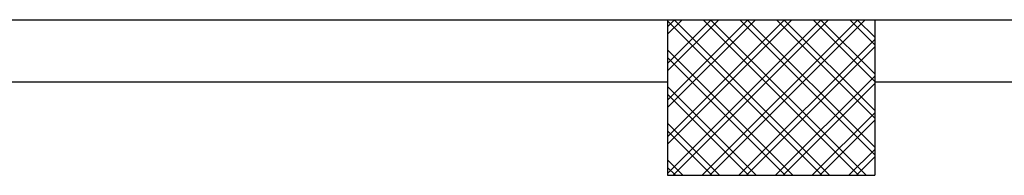
# Model space of a CAD drawing. Extents: x -2330 to 1370, y -1744 to 749.
# Drawn here: x 1143 to 1153, y -1426 to -1425 of the extents above; entities that cross this region are included whole.
import ezdxf

# ---------------------------------------------------------------- set-up
doc = ezdxf.new("R2010")
doc.units = 0
doc.header["$LTSCALE"] = 1.5
doc.header["$MEASUREMENT"] = 0
doc.layers.add('03-MURATURE', color=7, linetype='CONTINUOUS')

msp = doc.modelspace()

# ---------------------------------------------------------------- linework, layer by layer
at = {"layer": '03-MURATURE', "linetype": 'Continuous'}
for p, q in [((1126.093, -1424.5857, 1), (1149.593, -1424.5857, 1)), ((1149.593, -1424.5857, 1), (1151.593, -1424.5857, 1)), ((1149.593, -1424.5857, 1), (1149.593, -1426.0857, 1)), ((1149.593, -1424.5857, 1), (1151.593, -1424.5857, 1)), ((1149.593, -1424.5857, 1), (1149.593, -1426.0857, 1)), ((1149.593, -1426.0679, 1), (1151.0752, -1424.5857, 1)), ((1150.7216, -1424.5857, 1), (1149.593, -1425.7143, 1)), ((1149.593, -1425.3607, 1), (1150.3681, -1424.5857, 1)), ((1150.0145, -1424.5857, 1), (1149.593, -1425.0072, 1)), ((1149.593, -1424.6536, 1), (1149.661, -1424.5857, 1)), ((1150.7945, -1424.5857, 1), (1149.593, -1425.7872, 1)), ((1149.593, -1425.4336, 1), (1150.4409, -1424.5857, 1)), ((1150.0874, -1424.5857, 1), (1149.593, -1425.08, 1)), ((1149.593, -1424.7265, 1), (1149.7338, -1424.5857, 1)), ((1151.0832, -1426.0857, 1), (1149.593, -1424.5955, 1)), ((1149.648, -1426.0857, 1), (1151.148, -1424.5857, 1)), ((1151.1561, -1426.0857, 1), (1149.6561, -1424.5857, 1)), ((1151.4287, -1424.5857, 1), (1149.9287, -1426.0857, 1)), ((1149.9368, -1424.5857, 1), (1151.4368, -1426.0857, 1)), ((1151.5016, -1424.5857, 1), (1150.0016, -1426.0857, 1)), ((1150.0097, -1424.5857, 1), (1151.5097, -1426.0857, 1)), ((1151.593, -1425.8884, 1), (1150.2904, -1424.5857, 1)), ((1151.593, -1425.8155, 1), (1150.3632, -1424.5857, 1)), ((1150.6439, -1424.5857, 1), (1151.593, -1425.5348, 1)), ((1150.7168, -1424.5857, 1), (1151.593, -1425.462, 1)), ((1151.593, -1425.1813, 1), (1150.9975, -1424.5857, 1)), ((1151.593, -1425.1084, 1), (1151.0703, -1424.5857, 1)), ((1151.351, -1424.5857, 1), (1151.593, -1424.8277, 1)), ((1151.4239, -1424.5857, 1), (1151.593, -1424.7549, 1)), ((1151.593, -1424.5857, 1), (1151.593, -1426.0857, 1)), ((1151.593, -1424.5857, 1), (1151.593, -1426.0857, 1)), ((1151.593, -1424.5857, 1), (1162.343, -1424.5857, 1)), ((1150.2823, -1426.0857, 1), (1151.593, -1424.775, 1)), ((1149.593, -1424.8762, 1), (1150.8025, -1426.0857, 1)), ((1150.3551, -1426.0857, 1), (1151.593, -1424.8478, 1)), ((1149.593, -1424.9491, 1), (1150.7297, -1426.0857, 1)), ((1126.093, -1425.1857, 1), (1149.593, -1425.1857, 1)), ((1151.593, -1425.1285, 1), (1150.6358, -1426.0857, 1)), ((1151.593, -1425.1857, 1), (1161.743, -1425.1857, 1)), ((1150.449, -1426.0857, 1), (1149.593, -1425.2298, 1)), ((1151.593, -1425.2014, 1), (1150.7087, -1426.0857, 1)), ((1150.3761, -1426.0857, 1), (1149.593, -1425.3026, 1)), ((1150.9894, -1426.0857, 1), (1151.593, -1425.4821, 1)), ((1151.0622, -1426.0857, 1), (1151.593, -1425.5549, 1)), ((1149.593, -1425.5833, 1), (1150.0954, -1426.0857, 1)), ((1149.593, -1425.6562, 1), (1150.0226, -1426.0857, 1)), ((1151.593, -1425.8356, 1), (1151.3429, -1426.0857, 1)), ((1149.7419, -1426.0857, 1), (1149.593, -1425.9369, 1)), ((1151.593, -1425.9085, 1), (1151.4158, -1426.0857, 1)), ((1149.669, -1426.0857, 1), (1149.593, -1426.0097, 1)), ((1149.593, -1426.0857, 1), (1151.593, -1426.0857, 1)), ((1149.593, -1426.0857, 1), (1151.593, -1426.0857, 1))]:
    msp.add_line(p, q, dxfattribs=at)

doc.saveas('drawing.dxf')
